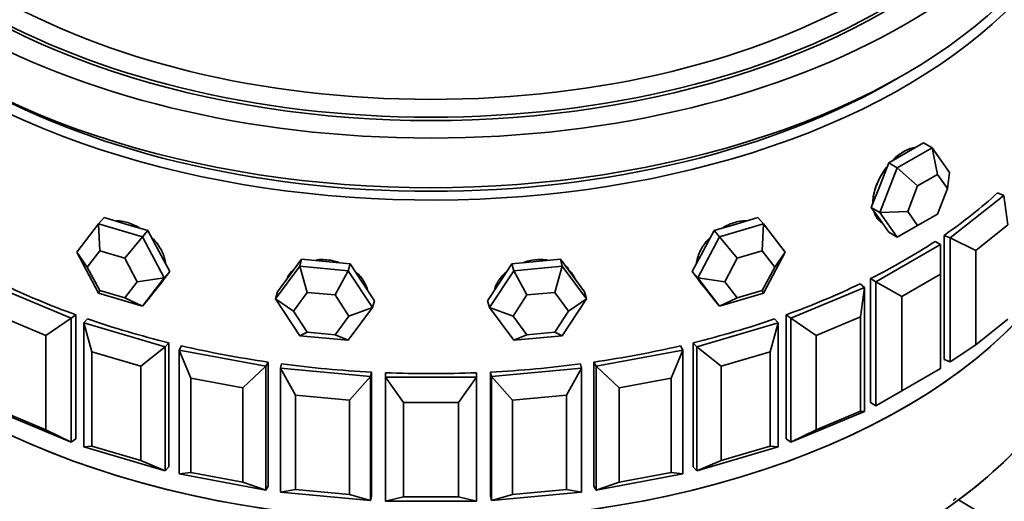
# Model space of a CAD drawing. Units: millimetres. Extents: x 0 to 1478, y 0 to 1758.
# Drawn here: x 1056 to 1088, y 478 to 494 of the extents above; entities that cross this region are included whole.
import ezdxf
from ezdxf import colors
from ezdxf.entities.mleader import LeaderData, LeaderLine
from ezdxf.math import Vec2, Vec3

# ---------------------------------------------------------------- set-up
doc = ezdxf.new("R2010")
doc.units = ezdxf.units.MM
doc.layers.add('DV6_Défaut', color=7, linetype='Continuous')
doc.layers.add('Défaut', color=7, linetype='Continuous')

# ---------------------------------------------------------------- blocks, each defined once
blk = doc.blocks.new('_DOT')
at = {"color": 0}
blk.add_line((0, 0), (-1, 0), dxfattribs=at)
at = {"color": 0, "const_width": 0.333}
blk.add_lwpolyline([(-0.1665, 0, 1), (0.1665, 0, 1)], format="xyb", close=True, dxfattribs=at)
blk = doc.blocks.new('SE5')
at = {"layer": 'DV6_Défaut', "color": 7, "linetype": 'Continuous', "lineweight": 35}
for p, q in [((1084.45, 488.871), (1085.593, 489.531)), ((1085.311, 489.694), (1084.739, 489.364)), ((1085.593, 489.531), (1085.311, 489.694)), ((1085.593, 489.531), (1086.165, 488.718)), ((1085.593, 489.531), (1085.773, 488.654)), ((1084.739, 489.364), (1084.168, 489.034)), ((1083.879, 487.398), (1084.45, 488.871)), ((1084.168, 489.034), (1083.882, 488.298)), ((1084.45, 488.871), (1084.168, 489.034)), ((1084.45, 488.871), (1085.12, 488.277)), ((1085.773, 488.654), (1085.12, 488.277)), ((1086.099, 488.19), (1085.773, 488.654)), ((1086.099, 488.19), (1086.165, 488.718)), ((1083.882, 488.298), (1083.596, 487.561)), ((1085.12, 488.277), (1084.793, 487.436)), ((1085.773, 487.348), (1086.099, 488.19)), ((1086.191, 486.559), (1087.954, 487.961)), ((1087.954, 487.961), (1087.751, 488.046)), ((1088.087, 486.987), (1087.954, 487.961)), ((1083.596, 487.561), (1083.882, 487.154)), ((1083.879, 487.398), (1083.596, 487.561)), ((1058.177, 487.024), (1058.359, 487.229)), ((1059.079, 487.018), (1058.359, 487.229)), ((1079.865, 487.229), (1079.145, 487.018)), ((1080.047, 487.024), (1079.865, 487.229)), ((1083.879, 487.398), (1084.793, 487.436)), ((1084.45, 486.585), (1083.879, 487.398)), ((1083.882, 487.154), (1084.168, 486.748)), ((1084.793, 487.436), (1085.12, 486.971)), ((1085.12, 486.971), (1085.773, 487.348)), ((1057.457, 486.092), (1058.177, 487.024)), ((1058.177, 487.024), (1059.617, 486.6)), ((1058.177, 487.024), (1058.213, 486.134)), ((1059.799, 486.806), (1059.079, 487.018)), ((1059.617, 486.6), (1059.799, 486.806)), ((1060.159, 486.128), (1059.799, 486.806)), ((1078.425, 486.806), (1078.065, 486.128)), ((1079.145, 487.018), (1078.425, 486.806)), ((1078.607, 486.6), (1078.425, 486.806)), ((1078.607, 486.6), (1080.047, 487.024)), ((1080.047, 487.024), (1080.011, 486.134)), ((1080.047, 487.024), (1080.767, 486.092)), ((1085.12, 486.971), (1084.45, 486.585)), ((1088.087, 486.987), (1087.029, 486.146)), ((1059.617, 486.6), (1059.036, 485.892)), ((1059.617, 486.6), (1060.338, 485.245)), ((1077.886, 485.245), (1078.607, 486.6)), ((1078.607, 486.6), (1079.188, 485.892)), ((1084.45, 486.585), (1084.168, 486.748)), ((1085.987, 486.645), (1085.987, 482.562)), ((1085.987, 486.645), (1085.987, 482.562)), ((1086.191, 486.559), (1085.987, 486.645)), ((1086.191, 482.477), (1086.191, 486.559)), ((1086.191, 486.559), (1087.029, 486.146)), ((1083.749, 485.118), (1085.87, 486.343)), ((1085.87, 486.343), (1085.693, 486.446)), ((1085.87, 485.363), (1085.87, 486.343)), ((1058.177, 484.737), (1057.457, 486.092)), ((1057.457, 486.092), (1057.802, 485.602)), ((1058.213, 486.134), (1057.802, 485.602)), ((1059.036, 485.892), (1058.213, 486.134)), ((1059.448, 485.118), (1059.036, 485.892)), ((1060.519, 485.451), (1060.159, 486.128)), ((1064.856, 485.857), (1064.457, 485.322)), ((1064.794, 485.629), (1064.856, 485.857)), ((1065.655, 485.784), (1064.856, 485.857)), ((1073.368, 485.857), (1072.569, 485.784)), ((1073.43, 485.629), (1073.368, 485.857)), ((1073.767, 485.322), (1073.368, 485.857)), ((1078.065, 486.128), (1077.705, 485.451)), ((1079.188, 485.892), (1078.776, 485.118)), ((1080.011, 486.134), (1079.188, 485.892)), ((1080.422, 485.602), (1080.011, 486.134)), ((1080.767, 486.092), (1080.047, 484.737)), ((1080.422, 485.602), (1080.767, 486.092)), ((1087.029, 486.146), (1087.029, 483.043)), ((1057.802, 485.602), (1058.213, 484.828)), ((1063.996, 484.559), (1064.794, 485.629)), ((1064.794, 485.629), (1066.391, 485.483)), ((1064.794, 485.629), (1065.042, 484.766)), ((1066.453, 485.711), (1065.655, 485.784)), ((1066.391, 485.483), (1066.453, 485.711)), ((1066.852, 485.103), (1066.453, 485.711)), ((1071.771, 485.711), (1071.372, 485.103)), ((1072.569, 485.784), (1071.771, 485.711)), ((1071.833, 485.483), (1071.771, 485.711)), ((1071.833, 485.483), (1073.43, 485.629)), ((1073.43, 485.629), (1073.182, 484.766)), ((1073.43, 485.629), (1074.228, 484.559)), ((1080.011, 484.828), (1080.422, 485.602)), ((1059.448, 485.118), (1060.338, 485.245)), ((1060.338, 485.245), (1059.617, 484.314)), ((1060.159, 484.985), (1060.519, 485.451)), ((1060.338, 485.245), (1060.519, 485.451)), ((1064.457, 485.322), (1064.058, 484.787)), ((1066.391, 485.483), (1065.955, 484.682)), ((1066.391, 485.483), (1067.189, 484.267)), ((1071.035, 484.267), (1071.833, 485.483)), ((1071.833, 485.483), (1072.269, 484.682)), ((1074.166, 484.787), (1073.767, 485.322)), ((1077.705, 485.451), (1078.065, 484.985)), ((1077.886, 485.245), (1077.705, 485.451)), ((1078.607, 484.314), (1077.886, 485.245)), ((1077.886, 485.245), (1078.776, 485.118)), ((1083.572, 485.221), (1083.572, 481.138)), ((1083.572, 485.221), (1083.572, 481.138)), ((1083.749, 485.118), (1083.572, 485.221)), ((1085.87, 485.363), (1084.598, 484.628)), ((1085.87, 482.261), (1085.87, 485.363)), ((1054.85, 484.933), (1057.277, 483.915)), ((1059.036, 484.586), (1059.448, 485.118)), ((1059.799, 484.52), (1060.159, 484.985)), ((1060.144, 484.966), (1060.219, 485.051)), ((1067.252, 484.495), (1066.852, 485.103)), ((1071.372, 485.103), (1070.973, 484.495)), ((1078.005, 485.051), (1078.08, 484.966)), ((1078.065, 484.985), (1078.425, 484.52)), ((1078.776, 485.118), (1079.188, 484.586)), ((1080.947, 483.915), (1083.374, 484.933)), ((1083.374, 484.933), (1083.227, 485.051)), ((1083.242, 483.96), (1083.374, 484.933)), ((1083.374, 484.933), (1083.374, 480.851)), ((1083.749, 481.036), (1083.749, 485.118)), ((1083.749, 485.118), (1084.598, 484.628)), ((1058.213, 484.828), (1058.177, 484.737)), ((1059.617, 484.314), (1058.177, 484.737)), ((1058.213, 484.828), (1059.036, 484.586)), ((1059.036, 484.586), (1059.617, 484.314)), ((1063.996, 484.559), (1064.058, 484.787)), ((1064.794, 483.343), (1063.996, 484.559)), ((1063.996, 484.559), (1064.586, 484.154)), ((1065.042, 484.766), (1064.586, 484.154)), ((1065.955, 484.682), (1065.042, 484.766)), ((1066.411, 483.987), (1065.955, 484.682)), ((1072.269, 484.682), (1071.813, 483.987)), ((1073.182, 484.766), (1072.269, 484.682)), ((1073.638, 484.154), (1073.182, 484.766)), ((1074.228, 484.559), (1073.43, 483.343)), ((1073.638, 484.154), (1074.228, 484.559)), ((1074.228, 484.559), (1074.166, 484.787)), ((1080.047, 484.737), (1078.607, 484.314)), ((1079.188, 484.586), (1078.607, 484.314)), ((1079.188, 484.586), (1080.011, 484.828)), ((1080.011, 484.828), (1080.047, 484.737)), ((1084.598, 484.628), (1084.598, 481.526)), ((1059.617, 484.314), (1059.799, 484.52)), ((1067.189, 484.267), (1066.391, 483.197)), ((1066.411, 483.987), (1067.189, 484.267)), ((1067.189, 484.267), (1067.252, 484.495)), ((1071.035, 484.267), (1070.973, 484.495)), ((1071.833, 483.197), (1071.035, 484.267)), ((1071.035, 484.267), (1071.813, 483.987)), ((1078.607, 484.314), (1078.425, 484.52)), ((1056.439, 483.349), (1054.982, 483.96)), ((1056.439, 483.349), (1057.277, 483.915)), ((1057.277, 483.915), (1057.424, 484.033)), ((1057.277, 483.915), (1057.277, 479.833)), ((1057.424, 484.033), (1057.424, 479.95)), ((1057.424, 484.033), (1057.424, 479.95)), ((1057.697, 483.767), (1057.811, 483.896)), ((1064.586, 484.154), (1065.042, 483.459)), ((1065.955, 483.376), (1066.411, 483.987)), ((1071.813, 483.987), (1072.269, 483.376)), ((1073.182, 483.459), (1073.638, 484.154)), ((1080.527, 483.767), (1080.413, 483.896)), ((1080.8, 484.033), (1080.8, 479.95)), ((1080.8, 484.033), (1080.8, 479.95)), ((1080.947, 483.915), (1080.8, 484.033)), ((1080.947, 479.833), (1080.947, 483.915)), ((1080.947, 483.915), (1081.785, 483.349)), ((1083.242, 483.96), (1081.785, 483.349)), ((1083.242, 480.857), (1083.242, 483.96)), ((1057.697, 483.767), (1060.37, 482.98)), ((1057.697, 479.684), (1057.697, 483.767)), ((1057.697, 483.767), (1057.959, 482.811)), ((1077.854, 482.98), (1080.527, 483.767)), ((1080.265, 482.811), (1080.527, 483.767)), ((1080.527, 483.767), (1080.527, 479.684)), ((1087.029, 483.043), (1088.087, 483.884)), ((1056.439, 480.246), (1056.439, 483.349)), ((1065.042, 483.459), (1064.794, 483.343)), ((1066.391, 483.197), (1064.794, 483.343)), ((1065.042, 483.459), (1065.955, 483.376)), ((1065.955, 483.376), (1066.391, 483.197)), ((1072.269, 483.376), (1071.833, 483.197)), ((1073.43, 483.343), (1071.833, 483.197)), ((1072.269, 483.376), (1073.182, 483.459)), ((1073.182, 483.459), (1073.43, 483.343)), ((1081.785, 483.349), (1081.785, 480.246)), ((1059.563, 482.339), (1060.37, 482.98)), ((1060.37, 482.98), (1060.484, 483.11)), ((1060.37, 482.98), (1060.37, 478.898)), ((1060.484, 483.11), (1060.484, 479.027)), ((1060.484, 483.11), (1060.484, 479.027)), ((1060.825, 482.871), (1060.903, 483.009)), ((1077.399, 482.871), (1077.321, 483.009)), ((1077.74, 483.11), (1077.74, 479.027)), ((1077.74, 483.11), (1077.74, 479.027)), ((1077.854, 482.98), (1077.74, 483.11)), ((1077.854, 478.898), (1077.854, 482.98)), ((1077.854, 482.98), (1078.661, 482.339)), ((1086.191, 482.477), (1087.029, 483.043)), ((1057.959, 482.811), (1057.959, 479.708)), ((1059.563, 482.339), (1057.959, 482.811)), ((1060.825, 482.871), (1063.678, 482.336)), ((1060.825, 478.789), (1060.825, 482.871)), ((1060.825, 482.871), (1061.21, 481.945)), ((1074.546, 482.336), (1077.399, 482.871)), ((1077.014, 481.945), (1077.399, 482.871)), ((1077.399, 482.871), (1077.399, 478.789)), ((1080.265, 482.811), (1078.661, 482.339)), ((1080.265, 479.708), (1080.265, 482.811)), ((1059.563, 479.236), (1059.563, 482.339)), ((1062.922, 481.624), (1063.678, 482.336)), ((1063.678, 482.336), (1063.756, 482.474)), ((1063.678, 482.336), (1063.678, 478.254)), ((1063.756, 482.474), (1063.756, 478.392)), ((1063.756, 482.474), (1063.756, 478.392)), ((1064.158, 482.27), (1064.197, 482.413)), ((1064.158, 482.27), (1067.121, 481.999)), ((1064.158, 478.187), (1064.158, 482.27)), ((1064.158, 482.27), (1064.656, 481.384)), ((1071.103, 481.999), (1074.066, 482.27)), ((1073.568, 481.384), (1074.066, 482.27)), ((1074.066, 482.27), (1074.027, 482.413)), ((1074.066, 482.27), (1074.066, 478.187)), ((1074.468, 482.474), (1074.468, 478.392)), ((1074.468, 482.474), (1074.468, 478.392)), ((1074.546, 482.336), (1074.468, 482.474)), ((1074.546, 478.254), (1074.546, 482.336)), ((1074.546, 482.336), (1075.302, 481.624)), ((1078.661, 482.339), (1078.661, 479.236)), ((1086.191, 482.477), (1085.987, 482.562)), ((1061.21, 481.945), (1061.21, 478.842)), ((1062.922, 481.624), (1061.21, 481.945)), ((1066.434, 481.221), (1067.121, 481.999)), ((1067.121, 481.999), (1067.16, 482.142)), ((1067.121, 481.999), (1067.121, 477.916)), ((1067.16, 482.142), (1067.16, 478.06)), ((1067.16, 482.142), (1067.16, 478.06)), ((1067.612, 481.977), (1067.612, 482.122)), ((1067.612, 481.977), (1070.612, 481.977)), ((1067.612, 477.894), (1067.612, 481.977)), ((1067.612, 481.977), (1068.212, 481.14)), ((1070.012, 481.14), (1070.612, 481.977)), ((1070.612, 481.977), (1070.612, 482.122)), ((1070.612, 481.977), (1070.612, 477.894)), ((1071.064, 482.142), (1071.064, 478.06)), ((1071.064, 482.142), (1071.064, 478.06)), ((1071.103, 481.999), (1071.064, 482.142)), ((1071.103, 477.916), (1071.103, 481.999)), ((1071.103, 481.999), (1071.79, 481.221)), ((1077.014, 481.945), (1075.302, 481.624)), ((1077.014, 478.842), (1077.014, 481.945)), ((1084.598, 481.526), (1085.87, 482.261)), ((1062.922, 478.521), (1062.922, 481.624)), ((1075.302, 481.624), (1075.302, 478.521)), ((1064.656, 481.384), (1064.656, 478.281)), ((1066.434, 481.221), (1064.656, 481.384)), ((1073.568, 481.384), (1071.79, 481.221)), ((1073.568, 478.281), (1073.568, 481.384)), ((1083.749, 481.036), (1084.598, 481.526)), ((1066.434, 478.118), (1066.434, 481.221)), ((1068.212, 481.14), (1068.212, 478.038)), ((1070.012, 481.14), (1068.212, 481.14)), ((1070.012, 478.038), (1070.012, 481.14)), ((1071.79, 481.221), (1071.79, 478.118)), ((1083.749, 481.036), (1083.572, 481.138)), ((1057.277, 479.833), (1054.85, 480.851)), ((1054.982, 480.857), (1056.439, 480.246)), ((1083.374, 480.851), (1080.947, 479.833)), ((1081.785, 480.246), (1083.242, 480.857)), ((1083.242, 480.857), (1083.374, 480.851)), ((1056.439, 480.246), (1057.277, 479.833)), ((1080.947, 479.833), (1081.785, 480.246)), ((1057.277, 479.833), (1057.424, 479.95)), ((1057.697, 479.684), (1057.959, 479.708)), ((1060.37, 478.898), (1057.697, 479.684)), ((1057.959, 479.708), (1059.563, 479.236)), ((1080.527, 479.684), (1077.854, 478.898)), ((1078.661, 479.236), (1080.265, 479.708)), ((1080.265, 479.708), (1080.527, 479.684)), ((1080.947, 479.833), (1080.8, 479.95)), ((1059.563, 479.236), (1060.37, 478.898)), ((1077.854, 478.898), (1078.661, 479.236)), ((1060.37, 478.898), (1060.484, 479.027)), ((1060.825, 478.789), (1061.21, 478.842)), ((1063.678, 478.254), (1060.825, 478.789)), ((1061.21, 478.842), (1062.922, 478.521)), ((1077.399, 478.789), (1074.546, 478.254)), ((1075.302, 478.521), (1077.014, 478.842)), ((1077.014, 478.842), (1077.399, 478.789)), ((1077.854, 478.898), (1077.74, 479.027)), ((1062.922, 478.521), (1063.678, 478.254)), ((1063.678, 478.254), (1063.756, 478.392)), ((1074.546, 478.254), (1074.468, 478.392)), ((1074.546, 478.254), (1075.302, 478.521)), ((1064.158, 478.187), (1064.656, 478.281)), ((1067.121, 477.916), (1064.158, 478.187)), ((1064.656, 478.281), (1066.434, 478.118)), ((1066.434, 478.118), (1067.121, 477.916)), ((1067.121, 477.916), (1067.16, 478.06)), ((1071.103, 477.916), (1071.064, 478.06)), ((1074.066, 478.187), (1071.103, 477.916)), ((1071.103, 477.916), (1071.79, 478.118)), ((1071.79, 478.118), (1073.568, 478.281)), ((1073.568, 478.281), (1074.066, 478.187)), ((1067.612, 477.894), (1068.212, 478.038)), ((1070.612, 477.894), (1067.612, 477.894)), ((1068.212, 478.038), (1070.012, 478.038)), ((1070.012, 478.038), (1070.612, 477.894)), ((1086.466, 477.937), (1087.846, 477.112)), ((1086.466, 477.937), (1087.846, 477.112))]:
    blk.add_line(p, q, dxfattribs=at)
for centre, major_axis in [((1069.112, 502.55), (-22, 0)), ((1069.112, 502.66), (-21, 0)), ((1069.112, 502.867), (-20.345, 0))]:
    blk.add_ellipse(centre, major_axis=major_axis, ratio=0.57735, dxfattribs=at)
for centre, major_axis, ratio, start_param, end_param in [((1069.112, 503.943), (-16.466, 0), 0.57735, 0, 3.708053), ((1069.112, 502.55), (-21, 0), 0.57735, 0, 3.141593), ((1069.112, 502.55), (-21, 0), 0.57735, 0, 3.141593), ((1069.112, 500.917), (-22, 0), 0.57735, 0, 3.141593), ((1069.112, 500.509), (-22, 0), 0.57735, 0, 3.157664), ((1069.112, 500.509), (-22, 0), 0.57735, 0, 3.157664), ((1069.112, 500.509), (-21.5, 0), 0.57735, 0.773837, 2.367756), ((1069.112, 494.794), (22, 0), 0.57735, -0.696553, -0.560084), ((1069.112, 494.794), (22, 0), 0.57735, -0.696553, -0.560084), ((1069.112, 489.949), (22, 0), 0.57735, 3.429017, 5.985791), ((1069.112, 489.949), (22, 0), 0.57735, 3.429017, 5.995761), ((1069.112, 489.949), (-22, 0), 0.57735, 0.287425, 2.854168), ((1069.112, 494.794), (22, 0), 0.57735, -0.853633, -0.717163), ((1069.112, 494.794), (22, 0), 0.57735, -0.853633, -0.717163), ((1069.112, 485.745), (22, 0), 0.57735, 3.141593, 6.283185), ((1072.538, 484.755), (-1.35, -0.37), 0.806444, 3.568152, 3.699298), ((1059.17, 485.977), (-1.05, 0.926), 0.727504, 3.195202, 3.301519), ((1079.054, 485.977), (-1.05, -0.926), 0.727504, 6.123259, 6.283185), ((1069.112, 494.794), (-22, 0), 0.57735, 0.874243, 1.010713), ((1069.112, 494.794), (-22, 0), 0.57735, 0.874243, 1.010713), ((1069.112, 494.794), (22, 0), 0.57735, -1.010713, -0.874243), ((1069.112, 494.794), (22, 0), 0.57735, -1.010713, -0.874243), ((1069.112, 494.794), (-22, 0), 0.57735, 1.031323, 1.167792), ((1069.112, 494.794), (-22, 0), 0.57735, 1.031323, 1.167792), ((1069.112, 494.794), (22, 0), 0.57735, -1.167792, -1.031323), ((1069.112, 494.794), (22, 0), 0.57735, -1.167792, -1.031323), ((1069.112, 494.794), (-22, 0), 0.57735, 1.188402, 1.324872), ((1069.112, 494.794), (-22, 0), 0.57735, 1.188402, 1.324872), ((1069.112, 494.794), (22, 0), 0.57735, -1.324872, -1.188402), ((1069.112, 494.794), (22, 0), 0.57735, -1.324872, -1.188402), ((1069.112, 494.794), (-22, 0), 0.57735, 1.345482, 1.481951), ((1069.112, 494.794), (-22, 0), 0.57735, 1.345482, 1.481951), ((1069.112, 494.794), (22, 0), 0.57735, 4.801234, 4.937703), ((1069.112, 494.794), (22, 0), 0.57735, 4.801234, 4.937703), ((1069.112, 494.794), (22, 0), 0.57735, 4.644154, 4.780624), ((1069.112, 494.794), (22, 0), 0.57735, 4.644154, 4.780624), ((1069.112, 485.744), (22, 0), 0.57735, -0.661922, -0.425553), ((1069.112, 485.744), (22, 0), 0.57735, -0.661922, -0.425553)]:
    blk.add_ellipse(centre, major_axis=major_axis, ratio=ratio, start_param=start_param, end_param=end_param, dxfattribs=at)
for points, knots in [([(1084.668, 489.405), (1084.558, 489.341), (1084.444, 489.255), (1084.338, 489.154), (1084.325, 489.141), (1084.312, 489.129), (1084.299, 489.116)], [0, 0, 0, 0, 0.8924155, 0.8924155, 0.8924155, 1, 1, 1, 1]), ([(1085.057, 489.541), (1085.002, 489.535), (1084.944, 489.523), (1084.885, 489.504), (1084.778, 489.469), (1084.665, 489.41), (1084.554, 489.332), (1084.472, 489.274), (1084.39, 489.205), (1084.311, 489.128)], [0, 0, 0, 0, 0.241044, 0.241044, 0.241044, 0.67697, 0.67697, 0.67697, 1, 1, 1, 1]), ([(1085.057, 489.541), (1084.999, 489.535), (1084.939, 489.522), (1084.878, 489.501), (1084.81, 489.478), (1084.739, 489.446), (1084.668, 489.405)], [0, 0, 0, 0, 0.475697, 0.475697, 0.475697, 1, 1, 1, 1]), ([(1084.107, 488.898), (1084.083, 488.868), (1084.06, 488.837), (1084.038, 488.805), (1083.948, 488.678), (1083.869, 488.538), (1083.807, 488.397), (1083.745, 488.257), (1083.699, 488.112), (1083.673, 487.973), (1083.657, 487.887), (1083.648, 487.802), (1083.647, 487.722)], [0, 0, 0, 0, 0.085289, 0.085289, 0.085289, 0.43372, 0.43372, 0.43372, 0.78246, 0.78246, 0.78246, 1, 1, 1, 1]), ([(1084.101, 488.891), (1084.047, 488.821), (1083.996, 488.747), (1083.95, 488.671), (1083.869, 488.537), (1083.799, 488.394), (1083.749, 488.253), (1083.699, 488.111), (1083.666, 487.968), (1083.653, 487.834), (1083.649, 487.795), (1083.647, 487.756), (1083.647, 487.718)], [0, 0, 0, 0, 0.19762, 0.19762, 0.19762, 0.54748, 0.54748, 0.54748, 0.897367, 0.897367, 0.897367, 1, 1, 1, 1]), ([(1059.511, 486.902), (1059.474, 486.923), (1059.437, 486.943), (1059.4, 486.961), (1059.263, 487.028), (1059.119, 487.077), (1058.981, 487.104), (1058.903, 487.119), (1058.826, 487.127), (1058.751, 487.128)], [0, 0, 0, 0, 0.148137, 0.148137, 0.148137, 0.692612, 0.692612, 0.692612, 1, 1, 1, 1]), ([(1059.511, 486.902), (1059.474, 486.923), (1059.437, 486.943), (1059.4, 486.961), (1059.263, 487.028), (1059.119, 487.077), (1058.981, 487.104), (1058.903, 487.119), (1058.826, 487.127), (1058.751, 487.128)], [0, 0, 0, 0, 0.148137, 0.148137, 0.148137, 0.692612, 0.692612, 0.692612, 1, 1, 1, 1]), ([(1079.483, 487.129), (1079.447, 487.128), (1079.41, 487.126), (1079.374, 487.123), (1079.239, 487.11), (1079.095, 487.075), (1078.956, 487.02), (1078.878, 486.989), (1078.799, 486.951), (1078.723, 486.908)], [0, 0, 0, 0, 0.1481366, 0.1481366, 0.1481366, 0.6926118, 0.6926118, 0.6926118, 1, 1, 1, 1]), ([(1079.483, 487.129), (1079.447, 487.128), (1079.41, 487.126), (1079.374, 487.123), (1079.239, 487.11), (1079.095, 487.075), (1078.956, 487.02), (1078.878, 486.989), (1078.799, 486.951), (1078.723, 486.908)], [0, 0, 0, 0, 0.148137, 0.148137, 0.148137, 0.692612, 0.692612, 0.692612, 1, 1, 1, 1]), ([(1083.687, 487.415), (1083.715, 487.324), (1083.757, 487.244), (1083.811, 487.179), (1083.851, 487.13), (1083.9, 487.089), (1083.953, 487.058)], [0, 0, 0, 0, 0.567693, 0.567693, 0.567693, 1, 1, 1, 1]), ([(1083.697, 487.386), (1083.712, 487.342), (1083.731, 487.301), (1083.752, 487.263), (1083.803, 487.175), (1083.872, 487.105), (1083.953, 487.058)], [0, 0, 0, 0, 0.299781, 0.299781, 0.299781, 1, 1, 1, 1]), ([(1060.379, 485.745), (1060.367, 485.822), (1060.347, 485.901), (1060.32, 485.978), (1060.272, 486.111), (1060.201, 486.244), (1060.111, 486.366), (1060.06, 486.437), (1060.003, 486.504), (1059.941, 486.569)], [0, 0, 0, 0, 0.270888, 0.270888, 0.270888, 0.73513, 0.73513, 0.73513, 1, 1, 1, 1]), ([(1060.379, 485.745), (1060.367, 485.822), (1060.347, 485.901), (1060.32, 485.978), (1060.272, 486.111), (1060.201, 486.244), (1060.111, 486.366), (1060.06, 486.437), (1060.003, 486.504), (1059.941, 486.569)], [0, 0, 0, 0, 0.270888, 0.270888, 0.270888, 0.73513, 0.73513, 0.73513, 1, 1, 1, 1]), ([(1078.29, 486.576), (1078.261, 486.546), (1078.232, 486.515), (1078.205, 486.483), (1078.104, 486.366), (1078.019, 486.236), (1077.957, 486.105), (1077.895, 485.974), (1077.855, 485.837), (1077.84, 485.706), (1077.839, 485.706), (1077.839, 485.705), (1077.839, 485.704)], [0, 0, 0, 0, 0.118794, 0.118794, 0.118794, 0.55843, 0.55843, 0.55843, 0.998101, 0.998101, 0.998101, 1, 1, 1, 1]), ([(1078.29, 486.576), (1078.261, 486.546), (1078.232, 486.515), (1078.205, 486.483), (1078.104, 486.366), (1078.019, 486.236), (1077.957, 486.105), (1077.895, 485.974), (1077.855, 485.837), (1077.84, 485.706), (1077.839, 485.706), (1077.839, 485.705), (1077.839, 485.704)], [0, 0, 0, 0, 0.118794, 0.118794, 0.118794, 0.55843, 0.55843, 0.55843, 0.998101, 0.998101, 0.998101, 1, 1, 1, 1]), ([(1066.077, 485.756), (1066.043, 485.767), (1066.009, 485.777), (1065.975, 485.786), (1065.824, 485.827), (1065.665, 485.848), (1065.512, 485.848), (1065.456, 485.848), (1065.4, 485.845), (1065.345, 485.84)], [0, 0, 0, 0, 0.141291, 0.141291, 0.141291, 0.770805, 0.770805, 0.770805, 1, 1, 1, 1]), ([(1066.077, 485.756), (1066.043, 485.767), (1066.009, 485.777), (1065.975, 485.786), (1065.824, 485.827), (1065.665, 485.848), (1065.512, 485.848), (1065.456, 485.848), (1065.4, 485.845), (1065.345, 485.84)], [0, 0, 0, 0, 0.1412911, 0.1412911, 0.1412911, 0.7708045, 0.7708045, 0.7708045, 1, 1, 1, 1]), ([(1072.959, 485.83), (1072.925, 485.835), (1072.892, 485.839), (1072.858, 485.842), (1072.707, 485.855), (1072.549, 485.847), (1072.395, 485.819), (1072.318, 485.805), (1072.241, 485.786), (1072.166, 485.762)], [0, 0, 0, 0, 0.130215, 0.130215, 0.130215, 0.710382, 0.710382, 0.710382, 1, 1, 1, 1]), ([(1072.959, 485.83), (1072.925, 485.835), (1072.892, 485.839), (1072.858, 485.842), (1072.707, 485.855), (1072.549, 485.847), (1072.395, 485.819), (1072.318, 485.805), (1072.241, 485.786), (1072.166, 485.762)], [0, 0, 0, 0, 0.130215, 0.130215, 0.130215, 0.710382, 0.710382, 0.710382, 1, 1, 1, 1]), ([(1073.858, 485.204), (1073.856, 485.209), (1073.854, 485.213), (1073.852, 485.218), (1073.802, 485.332), (1073.726, 485.437), (1073.63, 485.525), (1073.622, 485.533), (1073.614, 485.54), (1073.606, 485.547)], [0, 0, 0, 0, 0.035511, 0.035511, 0.035511, 0.927657, 0.927657, 0.927657, 1, 1, 1, 1]), ([(1073.858, 485.204), (1073.856, 485.209), (1073.854, 485.213), (1073.852, 485.218), (1073.802, 485.332), (1073.726, 485.437), (1073.63, 485.525), (1073.628, 485.527), (1073.626, 485.529), (1073.625, 485.53)], [0, 0, 0, 0, 0.037615, 0.037615, 0.037615, 0.982608, 0.982608, 0.982608, 1, 1, 1, 1]), ([(1064.563, 485.496), (1064.511, 485.443), (1064.466, 485.386), (1064.428, 485.325), (1064.413, 485.3), (1064.399, 485.276), (1064.387, 485.25)], [0, 0, 0, 0, 0.716255, 0.716255, 0.716255, 1, 1, 1, 1]), ([(1064.563, 485.496), (1064.511, 485.443), (1064.466, 485.386), (1064.428, 485.325), (1064.413, 485.3), (1064.399, 485.276), (1064.387, 485.25)], [0, 0, 0, 0, 0.716255, 0.716255, 0.716255, 1, 1, 1, 1]), ([(1067.019, 484.875), (1067.008, 484.91), (1066.996, 484.945), (1066.982, 484.979), (1066.93, 485.103), (1066.852, 485.222), (1066.755, 485.328), (1066.726, 485.36), (1066.694, 485.391), (1066.661, 485.422)], [0, 0, 0, 0, 0.175491, 0.175491, 0.175491, 0.807395, 0.807395, 0.807395, 1, 1, 1, 1]), ([(1067.019, 484.875), (1067.008, 484.91), (1066.996, 484.945), (1066.982, 484.979), (1066.93, 485.103), (1066.852, 485.222), (1066.755, 485.328), (1066.726, 485.36), (1066.694, 485.391), (1066.661, 485.422)], [0, 0, 0, 0, 0.175491, 0.175491, 0.175491, 0.807395, 0.807395, 0.807395, 1, 1, 1, 1]), ([(1071.592, 485.447), (1071.584, 485.44), (1071.577, 485.433), (1071.569, 485.427), (1071.459, 485.329), (1071.367, 485.216), (1071.3, 485.096), (1071.262, 485.029), (1071.231, 484.958), (1071.209, 484.886)], [0, 0, 0, 0, 0.042123, 0.042123, 0.042123, 0.653282, 0.653282, 0.653282, 1, 1, 1, 1]), ([(1071.592, 485.447), (1071.584, 485.44), (1071.577, 485.433), (1071.569, 485.427), (1071.459, 485.329), (1071.367, 485.216), (1071.3, 485.096), (1071.262, 485.029), (1071.231, 484.958), (1071.209, 484.886)], [0, 0, 0, 0, 0.042123, 0.042123, 0.042123, 0.653282, 0.653282, 0.653282, 1, 1, 1, 1]), ([(1060.189, 485.016), (1060.193, 485.021), (1060.197, 485.026), (1060.201, 485.03), (1060.219, 485.052), (1060.236, 485.074), (1060.252, 485.098)], [0, 0, 0, 0, 0.181048, 0.181048, 0.181048, 1, 1, 1, 1]), ([(1060.189, 485.016), (1060.193, 485.021), (1060.197, 485.026), (1060.201, 485.03), (1060.219, 485.052), (1060.236, 485.074), (1060.252, 485.098)], [0, 0, 0, 0, 0.181048, 0.181048, 0.181048, 1, 1, 1, 1]), ([(1077.946, 485.14), (1077.971, 485.097), (1078, 485.056), (1078.033, 485.019), (1078.034, 485.018), (1078.035, 485.017), (1078.036, 485.016)], [0, 0, 0, 0, 0.970747, 0.970747, 0.970747, 1, 1, 1, 1]), ([(1077.946, 485.14), (1077.971, 485.097), (1078, 485.056), (1078.033, 485.019), (1078.034, 485.018), (1078.035, 485.017), (1078.036, 485.016)], [0, 0, 0, 0, 0.970747, 0.970747, 0.970747, 1, 1, 1, 1])]:
    blk.add_open_spline(points, degree=3, knots=knots, dxfattribs=at)
blk.add_open_spline([(1086.371, 477.98), (1086.336, 477.954), (1086.3, 477.927)], degree=2, dxfattribs=at)
blk.add_open_spline([(1086.371, 477.98), (1086.336, 477.954), (1086.3, 477.927)], degree=2, dxfattribs=at)

msp = doc.modelspace()

# ---------------------------------------------------------------- block references
at = {"layer": 'Défaut'}
msp.add_blockref('SE5', (0, 0), dxfattribs=at)

# ---------------------------------------------------------------- leaders
at = {"layer": 'Défaut', "color": 7, "linetype": 'Continuous', "lineweight": 18}
ml = msp.add_multileader_mtext('Standard', dxfattribs=at)
ml.set_content('{\\pxsm0.9;\\fSolid Edge ISO|b1||i0||c0|p34;\\W1.;09/09/2019\\P}', color=256)
ml.set_leader_properties()
ml.set_arrow_properties(name='DOT')
ml.build(insert=Vec2(0, 0))
ml.multileader.update_dxf_attribs({"leader_type": 0, "dogleg_length": 0, "arrow_head_size": 12})
ctx = ml.context
ctx.base_point, ctx.char_height, ctx.arrow_head_size, ctx.landing_gap_size = Vec3(1390.407, 1750.708), 12, 12, 4.2
notes = []
notes.append((ctx, [(0, (0, 0, 0), (0, 0), (1, 0), 1, [])]))
ctx.mtext.insert = Vec3(1392.407, 1756.828)
for ctx, leaders in notes:
    for number, flags, end, landing, length, lines in leaders:
        leader = LeaderData()
        leader.index, (leader.has_last_leader_line, leader.has_dogleg_vector, leader.attachment_direction) = number, flags
        leader.last_leader_point, leader.dogleg_vector, leader.dogleg_length = Vec3(end), Vec3(landing), length
        for number, points, colour, breaks in lines:
            line = LeaderLine()
            line.index, line.vertices, line.color, line.breaks = number, Vec3.list(points), colors.encode_raw_color(colour), breaks
            leader.lines.append(line)
        ctx.leaders.append(leader)

doc.saveas('drawing.dxf')
